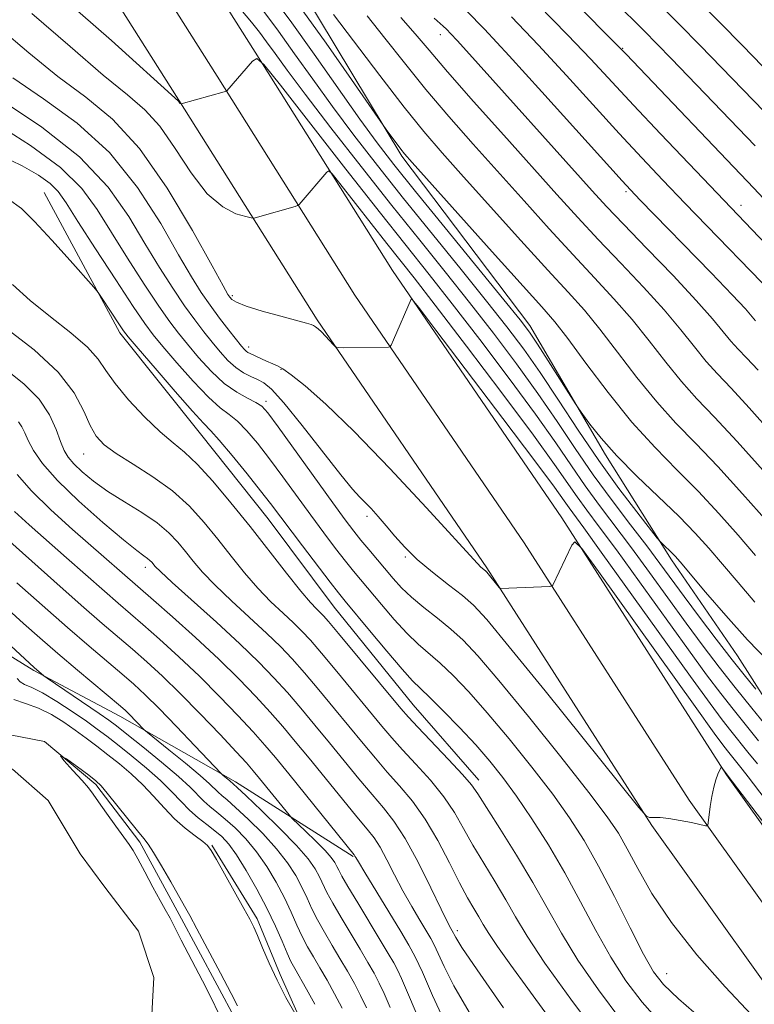
# Model space of a CAD drawing. Extents: x 2089800 to 2092700, y 297300 to 300200.
# Drawn here: x 2091874 to 2091996, y 298780 to 298944 of the extents above; entities that cross this region are included whole.
import ezdxf

# ---------------------------------------------------------------- set-up
doc = ezdxf.new("R2010")
doc.units = 0
doc.header["$MEASUREMENT"] = 0
doc.linetypes.add('rvrstm', pattern=[117.1, 50, -3.9, 0.5, -3.9, 0.5, -3.9, 0.5, -3.9, 50])
for name, color, linetype, lineweight in [('BREAKLINE DTM HARD', 7, 'Continuous', 0), ('CONTOUR INDEX', 41, 'Continuous', 13), ('CONTOUR INTERMEDIATE', 44, 'Continuous', 0), ('SPOT ELEVATION DTM', 2, 'Continuous', 13), ('STREAM - RIVER SINGLE LINE', 142, 'rvrstm', 0)]:
    doc.layers.add(name, color=color, linetype=linetype, lineweight=lineweight)

msp = doc.modelspace()

# ---------------------------------------------------------------- linework, layer by layer
at = {"layer": 'BREAKLINE DTM HARD'}
for points in [[(2091842.16, 299055.2, 914.4), (2091866.66, 299011.74, 912.19), (2091890.29, 298973.9, 908.16), (2091912.78, 298938.32, 904.06), (2091935.62, 298902.05, 900.23), (2091963.78, 298860.9, 898.18), (2091991.14, 298818.18, 895.93), (2092018.68, 298779.74, 894.76), (2092047.81, 298743.29, 892.79), (2092086.44, 298699.07, 891.62), (2092122.22, 298656.05, 890.94), (2092163.82, 298611.33, 890.57), (2092205.64, 298571.92, 890.05), (2092250.2, 298537.33, 889.97), (2092294.8, 298507.05, 890.94), (2092338.04, 298481.39, 891.06), (2092390.43, 298447.88, 890.01), (2092448.15, 298420.15, 887.76), (2092500, 298397.314, 884.164)], [(2091835.62, 299051.53, 914.6), (2091860.21, 299007.91, 912.39), (2091883.94, 298969.91, 908.36), (2091906.44, 298934.32, 904.26), (2091929.35, 298897.93, 900.43), (2091957.53, 298856.76, 898.38), (2091984.93, 298813.97, 896.13), (2092012.7, 298775.21, 894.96), (2092042.05, 298738.48, 892.99), (2092080.73, 298694.2, 891.82), (2092116.59, 298651.09, 891.14), (2092158.5, 298606.04, 890.77), (2092200.76, 298566.22, 890.25), (2092245.79, 298531.26, 890.17), (2092290.78, 298500.72, 891.14), (2092334.1, 298475, 891.26), (2092386.77, 298441.32, 890.21), (2092445.01, 298413.34, 887.96), (2092500, 298389.116, 884.158)], [(2091829.08, 299047.86, 914.4), (2091853.76, 299004.08, 912.19), (2091877.59, 298965.92, 908.16), (2091900.1, 298930.32, 904.06), (2091923.08, 298893.81, 900.23), (2091951.28, 298852.62, 898.18), (2091978.72, 298809.76, 895.93), (2092006.72, 298770.68, 894.76), (2092036.29, 298733.67, 892.79), (2092075.02, 298689.33, 891.62), (2092110.96, 298646.13, 890.94), (2092153.18, 298600.75, 890.57), (2092195.88, 298560.52, 890.05), (2092241.38, 298525.19, 889.97), (2092286.76, 298494.39, 890.94), (2092330.16, 298468.61, 891.06), (2092383.11, 298434.76, 890.01), (2092441.87, 298406.53, 887.76), (2092497.43, 298382.05, 883.93), (2092500, 298380.965, 883.739)], [(2091879.8, 299012.12, 919.02), (2091896.44, 298984.21, 916.61), (2091905.52, 298970.72, 914.77), (2091920.56, 298948.66, 913.2), (2091937.19, 298921.06, 911.77), (2091958.46, 298892.88, 910.53), (2091971.02, 298871.41, 909.69), (2091982, 298853.93, 907.65), (2091992.96, 298838, 906.95), (2092002.37, 298823.28, 905.21), (2092013.64, 298807.04, 904.65), (2092027.11, 298787.74, 903.14), (2092035.87, 298775.18, 901.97), (2092049, 298759.26, 900.97), (2092058.35, 298749.17, 900.43), (2092071.49, 298732.03, 900.4), (2092084.31, 298715.19, 900.13), (2092100.54, 298696.84, 899.46), (2092112.08, 298684.61, 898.26), (2092122.38, 298673.61, 898.23), (2092138.59, 298657.72, 897.96), (2092151.7, 298642.74, 897.22)], [(2091877.69, 298915.01, 890.87), (2091890.26, 298891.69, 889.63), (2091903.7, 298874.86, 889.19), (2091914.96, 298860.77, 889.13), (2091925.9, 298846.07, 889.03), (2091939.03, 298829.85, 888.93), (2091949.96, 298817.31, 888.53)], [(2091929.06, 298804.6, 877.85), (2091909.49, 298817.05, 874.37), (2091890.25, 298827.96, 871.36), (2091875.98, 298835.53, 869.82), (2091864.18, 298842.82, 868.45), (2091854.25, 298848.27, 867.75), (2091843.7, 298854.03, 866.85), (2091835.01, 298859.19, 866.21), (2091828.47, 298864.37, 865.54), (2091820.69, 298871.38, 866.15), (2091817.25, 298875.36, 866.38)], [(2091835.88, 298803.65, 865.71), (2091844.8, 298806.52, 865.24), (2091851.52, 298813.07, 865.11), (2091858.87, 298818.08, 864.84), (2091864.71, 298820.3, 864.91), (2091872.44, 298819.14, 864.84), (2091878.36, 298813.96, 864.71), (2091883.69, 298805.06, 864.54), (2091887.76, 298799.55, 864.67), (2091893.39, 298792.2, 864.61), (2091895.93, 298784.51, 864.64), (2091895.41, 298775.25, 864.87), (2091898.6, 298765.41, 864.94), (2091899.27, 298759.55, 864.67), (2091901.83, 298750.94, 864.47), (2091909.37, 298737.44, 864.81), (2091913.77, 298729.46, 864.84), (2091918.19, 298720.25, 865.04), (2091920.41, 298713.79, 865.38), (2091923.28, 298704.56, 866.04), (2091924.24, 298701.49, 867.65)], [(2091942.19, 298696.42, 868.52), (2091943.32, 298706.92, 868.52), (2091940.07, 298722.94, 868.59), (2091935.56, 298741.4, 867.68), (2091931.14, 298751.23, 866.92), (2091928.31, 298757.07, 865.95), (2091925.13, 298765.98, 865.95), (2091921.33, 298775.2, 866.01), (2091916.91, 298785.03, 866.58), (2091913.12, 298794.25, 866.51), (2091905.59, 298806.52, 866.25)]]:
    msp.add_polyline3d(points, dxfattribs=at)
at = {"layer": 'CONTOUR INDEX', "flags": 128}
for points, elevation in [([(2091915.007, 298948.391), (2091918.614, 298943.579), (2091922.598, 298938.016), (2091930.188, 298927.212), (2091933.052, 298923.268), (2091935.849, 298919.633), (2091939.445, 298915.159), (2091944.35, 298909.137), (2091954.129, 298897.177), (2091956.857, 298893.807), (2091958.414, 298891.754), (2091959.737, 298889.786), (2091961.517, 298887.015), (2091966.037, 298879.889), (2091966.597, 298879.045), (2091967.262, 298878.106), (2091968.447, 298876.487), (2091970.303, 298874.16), (2091972.917, 298871.235), (2091976.269, 298867.864), (2091983.267, 298861.13), (2091985.957, 298858.376), (2091988.229, 298855.859), (2091990.501, 298853.202), (2091993.085, 298850.144), (2091995.885, 298846.891)], 910), ([(2091972.604, 298946.69), (2091977.398, 298941.907), (2091981.953, 298937.261), (2091986.147, 298932.916), (2091995.941, 298922.738)], 930), ([(2091942.562, 298943.995), (2091943.533, 298943.081), (2091944.059, 298942.619), (2091944.585, 298942.125), (2091945.31, 298941.382), (2091946.372, 298940.239), (2091947.923, 298938.531), (2091968.828, 298915.288), (2091971.213, 298912.696), (2091974.042, 298909.717), (2091977.929, 298905.693), (2091982.263, 298901.186), (2091986.13, 298897.064), (2091988.841, 298893.997), (2091991.887, 298890.291), (2091993.077, 298888.973), (2091994.487, 298887.496), (2091996.393, 298885.446)], 920), ([(2091870.276, 298942.328), (2091875.119, 298938.233), (2091879.99, 298934.291), (2091884.604, 298930.85), (2091889.059, 298927.19), (2091893.554, 298922.328), (2091898.149, 298915.729), (2091902.369, 298908.653), (2091905.607, 298902.811), (2091907.446, 298899.461), (2091908.244, 298898.054), (2091908.548, 298897.588), (2091908.883, 298897.22), (2091909.669, 298896.741), (2091911.3, 298896.097), (2091913.965, 298895.274), (2091917.041, 298894.417), (2091921.322, 298893.285), (2091922.116, 298893.059), (2091922.503, 298892.901), (2091922.838, 298892.687), (2091923.245, 298892.348), (2091923.784, 298891.824), (2091924.479, 298891.099), (2091925.785, 298889.689), (2091926.153, 298889.337), (2091926.587, 298889.211), (2091927.46, 298889.202), (2091934.974, 298889.29), (2091935.195, 298889.337), (2091935.403, 298889.646), (2091935.775, 298890.482), (2091938.707, 298897.264), (2091938.907, 298897.187), (2091939.973, 298895.856), (2091942.816, 298892.13), (2091953.973, 298877.444), (2091959.281, 298870.408), (2091962.541, 298866.017), (2091964.165, 298863.759), (2091964.996, 298862.57), (2091967.404, 298859.279), (2091970.336, 298855.233), (2091985.16, 298834.573), (2091988.419, 298830.075), (2091990.446, 298827.346), (2091991.88, 298825.502), (2091994.715, 298821.995), (2091996.286, 298820.025)], 900), ([(2091871.755, 298913.868), (2091873.904, 298912.317), (2091876.085, 298910.158), (2091878.949, 298907.06), (2091882.019, 298903.666), (2091885.95, 298899.263), (2091886.653, 298898.397), (2091887.243, 298897.524), (2091890.217, 298892.975), (2091890.866, 298892.023), (2091891.689, 298890.985), (2091893.32, 298889.063), (2091896.134, 298885.776), (2091899.458, 298881.924), (2091902.355, 298878.626), (2091904.176, 298876.653), (2091905.405, 298875.377), (2091906.811, 298873.822), (2091908.937, 298871.296), (2091911.426, 298868.25), (2091913.693, 298865.417), (2091915.344, 298863.301), (2091920.657, 298856.257), (2091925.269, 298850.213), (2091926.644, 298848.442), (2091927.76, 298847.058), (2091931.794, 298842.189), (2091934.675, 298838.737), (2091937.228, 298835.739), (2091938.945, 298833.835), (2091940.249, 298832.532), (2091941.797, 298831.049), (2091944.059, 298828.812), (2091946.766, 298826.045), (2091949.461, 298823.175), (2091951.812, 298820.498), (2091953.976, 298817.784), (2091956.233, 298814.673), (2091958.787, 298810.898), (2091961.531, 298806.568), (2091964.284, 298801.888), (2091966.904, 298797.067), (2091969.421, 298792.33), (2091971.904, 298787.907), (2091974.436, 298783.963), (2091977.137, 298780.402), (2091980.137, 298777.061)], 890), ([(2091873.227, 298868.134), (2091875.569, 298865.428), (2091878.782, 298862.275), (2091882.418, 298859.006), (2091895.881, 298847.252), (2091899.035, 298844.461), (2091902.871, 298841.005), (2091906.732, 298837.417), (2091910.085, 298834.135), (2091912.906, 298831.21), (2091915.294, 298828.599), (2091917.382, 298826.211), (2091919.432, 298823.768), (2091921.739, 298820.949), (2091927.279, 298814.129), (2091929.693, 298811.193), (2091931.377, 298809.184), (2091932.546, 298807.704), (2091933.551, 298806.154), (2091934.681, 298804.075), (2091935.963, 298801.579), (2091937.359, 298798.918), (2091938.809, 298796.334), (2091940.168, 298794.038), (2091942.005, 298790.989), (2091942.571, 298789.924), (2091943.219, 298788.522), (2091944.212, 298786.329), (2091945.829, 298783.132), (2091948.359, 298778.774)], 880), ([(2091871.377, 298840.373), (2091876.02, 298836.021), (2091877.646, 298834.657), (2091878.172, 298834.292), (2091886.846, 298828.402), (2091888.45, 298827.285), (2091889.741, 298826.322), (2091891.467, 298824.961), (2091894.124, 298822.836), (2091897.221, 298820.31), (2091900.021, 298817.933), (2091901.97, 298816.127), (2091904.246, 298813.816), (2091905.266, 298812.926), (2091906.432, 298811.988), (2091907.811, 298810.848), (2091909.439, 298809.378), (2091911.218, 298807.56), (2091913.021, 298805.403), (2091914.733, 298802.943), (2091916.291, 298800.337), (2091917.646, 298797.768), (2091918.771, 298795.391), (2091919.731, 298793.24), (2091920.616, 298791.319), (2091921.506, 298789.599), (2091922.459, 298787.928), (2091923.525, 298786.123), (2091924.728, 298784.049), (2091925.995, 298781.775), (2091927.226, 298779.419)], 870)]:
    msp.add_lwpolyline(points, dxfattribs=dict(at, elevation=elevation))
at = {"layer": 'CONTOUR INTERMEDIATE', "flags": 128}
for points, elevation in [([(2091881.062, 298947.129), (2091888.872, 298940.277), (2091900.007, 298930.194), (2091900.238, 298929.868), (2091900.312, 298929.804), (2091900.481, 298929.754), (2091907.631, 298931.75), (2091907.966, 298931.856), (2091908.05, 298931.914), (2091912.335, 298936.833), (2091913.042, 298937.297), (2091914.244, 298936.261), (2091916.97, 298932.837), (2091927.862, 298918.893), (2091933.608, 298911.581), (2091941.737, 298901.356), (2091945.554, 298896.501), (2091950.142, 298890.55), (2091955.017, 298884.104), (2091959.419, 298878.132), (2091962.788, 298873.36), (2091965.384, 298869.554), (2091967.669, 298866.241), (2091970.035, 298862.997), (2091975.366, 298855.913), (2091978.369, 298851.824), (2091984.473, 298843.416), (2091987.283, 298839.613), (2091989.957, 298836.086), (2091992.607, 298832.698), (2091995.34, 298829.307), (2091998.229, 298825.745)], 904), ([(2091964.366, 298948.185), (2091974.478, 298937.971), (2091995.696, 298915.724), (2092000.505, 298910.578)], 928), ([(2091978.49, 298947.8), (2091983.302, 298942.999), (2091986.799, 298939.433), (2091997.418, 298928.455)], 932), ([(2091986.341, 298947.093), (2091993.793, 298939.456), (2091998.818, 298934.257)], 934), ([(2091910.405, 298945.404), (2091912.149, 298943.307), (2091913.479, 298941.643), (2091914.685, 298940.037), (2091916.084, 298938.096), (2091918.076, 298935.354), (2091921.087, 298931.33), (2091925.358, 298925.767), (2091930.387, 298919.315), (2091935.493, 298912.852), (2091940.138, 298907.052), (2091944.377, 298901.786), (2091948.413, 298896.726), (2091952.39, 298891.62), (2091956.229, 298886.528), (2091959.793, 298881.592), (2091963.002, 298876.912), (2091966.004, 298872.437), (2091969.005, 298868.076), (2091972.13, 298863.793), (2091975.182, 298859.773), (2091977.881, 298856.253), (2091980.064, 298853.351), (2091984.129, 298847.837), (2091986.682, 298844.42), (2091989.454, 298840.764), (2091992.099, 298837.338), (2091994.327, 298834.531), (2091996.045, 298832.424)], 906), ([(2091920.011, 298946.175), (2091924.578, 298939.835), (2091928.801, 298933.802), (2091934.564, 298925.445), (2091937.016, 298922.182), (2091937.632, 298921.421), (2091938.894, 298919.987), (2091952.206, 298905.143), (2091960.475, 298895.971), (2091962.615, 298893.487), (2091964.764, 298890.719), (2091967.779, 298886.644), (2091971.481, 298881.735), (2091975.433, 298876.835), (2091979.274, 298872.59), (2091982.952, 298868.858), (2091986.491, 298865.297), (2091989.896, 298861.656), (2091993.092, 298858.048), (2091995.985, 298854.675)], 912), ([(2091947.944, 298945.168), (2091950.911, 298942.143), (2091955.036, 298937.723), (2091960.475, 298931.75), (2091973.8, 298916.954), (2091975.172, 298915.454), (2091976.823, 298913.736), (2091988.614, 298901.639), (2091992.119, 298897.989), (2091994.299, 298895.639), (2091995.42, 298894.354), (2091996, 298893.655)], 922), ([(2091959.849, 298946.194), (2091964.715, 298941.227), (2091968.579, 298937.163), (2091975.678, 298929.53), (2091980.179, 298924.753), (2091984.884, 298919.802), (2092001.268, 298902.717)], 926), ([(2091875.669, 298944.729), (2091881.996, 298939.255), (2091887.515, 298934.501), (2091891.537, 298931.221), (2091894.453, 298928.734), (2091896.923, 298926), (2091899.48, 298922.308), (2091902.149, 298918.261), (2091904.824, 298914.789), (2091907.377, 298912.595), (2091909.588, 298911.474), (2091911.212, 298910.991), (2091912.116, 298910.782), (2091912.623, 298910.756), (2091913.167, 298910.892), (2091919.415, 298912.696), (2091919.815, 298912.823), (2091920.079, 298913.008), (2091920.433, 298913.41), (2091924.688, 298918.38), (2091925.02, 298918.599), (2091925.584, 298918.112), (2091926.864, 298916.504), (2091934.675, 298906.525), (2091939.207, 298900.785), (2091942.696, 298896.276), (2091947.894, 298889.48), (2091953.806, 298881.68), (2091959.044, 298874.672), (2091962.574, 298869.807), (2091966.333, 298864.405), (2091967.94, 298862.2), (2091969.996, 298859.444), (2091972.851, 298855.573), (2091976.673, 298850.297), (2091984.816, 298838.995), (2091987.851, 298834.844), (2091990.201, 298831.716), (2091992.244, 298829.1), (2091996.472, 298823.87)], 902), ([(2091914.199, 298945.069), (2091916.65, 298941.808), (2091919.341, 298938.056), (2091922.347, 298933.822), (2091925.638, 298929.271), (2091929.205, 298924.517), (2091933.118, 298919.474), (2091937.469, 298914.005), (2091942.244, 298908.094), (2091947.02, 298902.212), (2091951.271, 298896.951), (2091954.638, 298892.689), (2091957.441, 298888.952), (2091960.168, 298885.052), (2091963.2, 298880.485), (2091966.499, 298875.481), (2091969.916, 298870.454), (2091973.268, 298865.808), (2091976.227, 298861.902), (2091979.628, 298857.555), (2091980.165, 298856.907), (2091980.493, 298856.585), (2091982.132, 298855.054), (2091982.637, 298854.53), (2091983.444, 298853.599), (2091987.659, 298848.587), (2091991.04, 298844.659), (2091994.671, 298840.63), (2091998.136, 298837.044)], 908), ([(2091925.779, 298944.593), (2091933.517, 298934.421), (2091937.55, 298929.206), (2091940.845, 298925.134), (2091943.893, 298921.592), (2091947.448, 298917.61), (2091956.946, 298907.044), (2091961.433, 298902.103), (2091964.839, 298898.402), (2091967.527, 298895.412), (2091970.105, 298892.305), (2091973.044, 298888.482), (2091976.264, 298884.264), (2091979.546, 298880.199), (2091982.752, 298876.654), (2091986.057, 298873.26), (2091989.714, 298869.464), (2091993.834, 298864.936), (2091997.954, 298860.237)], 914), ([(2091931.398, 298944.35), (2091934.358, 298940.66), (2091937.611, 298936.524), (2091941.152, 298932.13), (2091944.967, 298927.631), (2091949.005, 298923.045), (2091957.483, 298913.595), (2091961.686, 298908.945), (2091965.636, 298904.641), (2091969.202, 298900.832), (2091972.439, 298897.336), (2091975.447, 298893.892), (2091978.31, 298890.321), (2091981.047, 298886.793), (2091983.66, 298883.563), (2091986.231, 298880.717), (2091989.163, 298877.661), (2091992.938, 298873.631), (2091997.773, 298868.217)], 916), ([(2091937.018, 298944.107), (2091939.401, 298941.373), (2091941.705, 298938.628), (2091944.754, 298935.054), (2091949.09, 298930.128), (2091954.117, 298924.499), (2091962.969, 298914.648), (2091966.426, 298910.846), (2091969.839, 298907.179), (2091973.565, 298903.262), (2091977.351, 298899.261), (2091980.788, 298895.478), (2091983.575, 298892.159), (2091985.83, 298889.321), (2091987.773, 298886.927), (2091989.664, 298884.834), (2091991.903, 298882.488), (2091994.929, 298879.231), (2091998.975, 298874.682)], 918), ([(2091955.379, 298944.17), (2091959.875, 298939.475), (2091964.527, 298934.457), (2091973.327, 298924.808), (2091977.059, 298920.782), (2091980.582, 298917.057), (2091984.296, 298913.19), (2092000.652, 298896.318)], 924), ([(2091872.465, 298934.082), (2091877.61, 298930.589), (2091883.189, 298926.524), (2091888.575, 298921.619), (2091893.241, 298915.806), (2091897.067, 298909.834), (2091900.03, 298904.658), (2091902.174, 298900.965), (2091903.8, 298898.379), (2091905.276, 298896.258), (2091906.865, 298894.117), (2091908.422, 298892.087), (2091910.516, 298889.431), (2091910.981, 298888.886), (2091911.271, 298888.613), (2091911.552, 298888.427), (2091911.958, 298888.223), (2091914.685, 298886.96), (2091915.694, 298886.515), (2091916.482, 298886.182), (2091917.367, 298885.692), (2091918.778, 298884.7), (2091921.098, 298882.861), (2091924.539, 298879.828), (2091929.265, 298875.254), (2091935.196, 298869.107), (2091941.264, 298862.606), (2091950.327, 298852.735), (2091951.097, 298852.107), (2091951.28, 298851.909), (2091953.37, 298849.328), (2091953.499, 298849.21), (2091953.602, 298849.197), (2091961.77, 298849.526), (2091962.138, 298849.593), (2091962.255, 298849.74), (2091965.431, 298856.365), (2091965.955, 298856.948), (2091967.112, 298855.812), (2091969.895, 298851.984), (2091985.926, 298829.56), (2091989.112, 298825.132), (2091990.707, 298822.955), (2091991.516, 298821.904), (2091993.757, 298819.118), (2091994.733, 298817.855), (2092004.109, 298805.575)], 898), ([(2091870.617, 298930.328), (2091877.319, 298925.859), (2091883.595, 298920.91), (2091888.334, 298915.882), (2091891.764, 298911.015), (2091894.453, 298906.505), (2091896.865, 298902.515), (2091899.067, 298899.076), (2091901.024, 298896.185), (2091902.721, 298893.815), (2091904.221, 298891.839), (2091905.604, 298890.108), (2091906.94, 298888.509), (2091908.252, 298887.083), (2091909.554, 298885.906), (2091910.846, 298885.028), (2091912.078, 298884.388), (2091913.189, 298883.897), (2091914.205, 298883.375), (2091915.505, 298882.292), (2091917.551, 298880.025), (2091920.594, 298876.255), (2091927.01, 298868.061), (2091928.95, 298865.704), (2091930.121, 298864.423), (2091931.02, 298863.529), (2091932.052, 298862.456), (2091933.258, 298861.129), (2091934.583, 298859.594), (2091936.012, 298857.891), (2091937.674, 298856.028), (2091939.737, 298854.009), (2091942.265, 298851.87), (2091944.914, 298849.79), (2091947.24, 298847.983), (2091949.064, 298846.409), (2091951.276, 298844.013), (2091955.031, 298839.487), (2091960.977, 298832.139), (2091976.557, 298812.751), (2091977.85, 298811.307), (2091978.371, 298811.117), (2091979.05, 298811.136), (2091980.105, 298811.103), (2091981.576, 298810.948), (2091983.426, 298810.635), (2091985.315, 298810.254), (2091987.665, 298809.747), (2091987.977, 298809.725), (2091988.035, 298809.84), (2091988.252, 298811.543), (2091988.448, 298812.939), (2091988.712, 298814.574), (2091989.03, 298816.138), (2091989.383, 298817.382), (2091989.723, 298818.287), (2091990.288, 298819.491), (2091990.327, 298819.453), (2091991.422, 298817.959), (2092008.076, 298796.205)], 896), ([(2091869.806, 298926.38), (2091875.42, 298922.831), (2091880.402, 298919.139), (2091883.956, 298915.645), (2091886.528, 298912.157), (2091888.876, 298908.352), (2091891.556, 298904.066), (2091894.333, 298899.774), (2091896.771, 298896.112), (2091898.577, 298893.513), (2091900.019, 298891.591), (2091901.509, 298889.76), (2091903.356, 298887.591), (2091905.468, 298885.303), (2091907.652, 298883.275), (2091909.722, 298881.797), (2091911.524, 298880.796), (2091912.911, 298880.11), (2091913.865, 298879.492), (2091914.884, 298878.357), (2091916.593, 298876.036), (2091925.669, 298863.426), (2091927.761, 298860.56), (2091929.18, 298858.68), (2091930.363, 298857.197), (2091931.657, 298855.637), (2091935.735, 298850.817), (2091937.123, 298849.303), (2091938.781, 298847.725), (2091940.828, 298846.018), (2091943.084, 298844.229), (2091945.295, 298842.435), (2091947.362, 298840.566), (2091949.805, 298837.981), (2091953.299, 298833.893), (2091958.204, 298827.907), (2091963.608, 298821.178), (2091968.282, 298815.252), (2091971.332, 298811.236), (2091973.197, 298808.481), (2091974.652, 298805.901), (2091976.386, 298802.605), (2091978.748, 298798.493), (2091982.002, 298793.66), (2091986.248, 298788.295), (2091990.924, 298782.964), (2091995.304, 298778.324)], 894), ([(2091870.319, 298921.188), (2091874.053, 298919.415), (2091876.772, 298917.871), (2091878.669, 298916.501), (2091880.01, 298915.15), (2091881.346, 298913.267), (2091883.299, 298910.199), (2091886.247, 298905.616), (2091889.599, 298900.471), (2091892.518, 298896.039), (2091894.432, 298893.211), (2091895.818, 298891.344), (2091897.415, 298889.411), (2091899.745, 298886.683), (2091902.463, 298883.613), (2091905.003, 298880.951), (2091906.949, 298879.225), (2091908.465, 298878.087), (2091909.861, 298876.966), (2091911.401, 298875.394), (2091913.155, 298873.303), (2091915.143, 298870.727), (2091917.362, 298867.732), (2091922.026, 298861.345), (2091924.209, 298858.408), (2091926.164, 298855.831), (2091927.816, 298853.705), (2091929.15, 298852.04), (2091933.764, 298846.503), (2091935.899, 298844.02), (2091938.004, 298841.732), (2091939.886, 298839.927), (2091943.546, 298836.742), (2091945.71, 298834.689), (2091948.285, 298832.013), (2091951.38, 298828.534), (2091955.008, 298824.202), (2091958.792, 298819.481), (2091962.258, 298814.962), (2091965.075, 298811.035), (2091967.487, 298807.271), (2091969.883, 298803.04), (2091972.522, 298797.976), (2091975.148, 298792.775), (2091977.376, 298788.398), (2091979.02, 298785.48), (2091980.687, 298783.339), (2091983.182, 298780.966), (2091987.003, 298777.645)], 892), ([(2091872.408, 298899.722), (2091875.348, 298897.048), (2091878.742, 298894.304), (2091882.135, 298891.645), (2091884.915, 298889.274), (2091886.694, 298887.295), (2091887.973, 298885.416), (2091889.477, 298883.246), (2091891.724, 298880.547), (2091894.401, 298877.688), (2091896.99, 298875.193), (2091899.122, 298873.389), (2091901.045, 298871.827), (2091903.156, 298869.862), (2091905.755, 298867.01), (2091908.746, 298863.434), (2091911.933, 298859.453), (2091918.012, 298851.698), (2091920.362, 298848.751), (2091921.968, 298846.855), (2091922.973, 298845.783), (2091923.607, 298845.178), (2091924.137, 298844.649), (2091924.997, 298843.673), (2091926.659, 298841.695), (2091936.993, 298829.215), (2091938.251, 298827.768), (2091939.806, 298826.106), (2091944.912, 298820.773), (2091947.256, 298818.266), (2091948.729, 298816.552), (2091949.81, 298815.021), (2091953.456, 298809.273), (2091956.218, 298804.872), (2091958.976, 298800.286), (2091963.704, 298791.868), (2091966.433, 298787.415), (2091969.852, 298782.447), (2091973.586, 298777.465)], 888), ([(2091871.474, 298892.357), (2091876.011, 298888.838), (2091880.024, 298885.133), (2091882.694, 298881.678), (2091884.284, 298878.671), (2091885.33, 298876.251), (2091886.333, 298874.472), (2091887.659, 298873.046), (2091889.643, 298871.599), (2091892.475, 298869.831), (2091895.781, 298867.739), (2091899.043, 298865.39), (2091901.862, 298862.849), (2091904.309, 298860.164), (2091906.569, 298857.378), (2091908.799, 298854.549), (2091911.024, 298851.791), (2091913.236, 298849.233), (2091915.407, 298846.979), (2091917.424, 298845.051), (2091919.153, 298843.445), (2091920.555, 298842.082), (2091921.966, 298840.565), (2091923.818, 298838.421), (2091926.377, 298835.371), (2091933.862, 298826.307), (2091935.508, 298824.358), (2091937.278, 298822.377), (2091939.496, 298819.989), (2091941.916, 298817.305), (2091944.152, 298814.56), (2091945.932, 298811.922), (2091947.442, 298809.3), (2091948.987, 298806.533), (2091950.781, 298803.524), (2091952.686, 298800.421), (2091954.478, 298797.434), (2091956.081, 298794.611), (2091958.018, 298791.36), (2091960.961, 298786.924), (2091965.267, 298780.93), (2091970.035, 298774.528)], 886), ([(2091871.332, 298885.553), (2091874.331, 298883.167), (2091876.839, 298880.645), (2091878.582, 298878.055), (2091879.698, 298875.616), (2091880.431, 298873.581), (2091881.018, 298872.109), (2091881.677, 298870.979), (2091882.62, 298869.875), (2091884.024, 298868.547), (2091885.914, 298867.003), (2091888.282, 298865.316), (2091891.054, 298863.559), (2091893.908, 298861.79), (2091896.458, 298860.069), (2091898.423, 298858.436), (2091899.928, 298856.863), (2091901.205, 298855.303), (2091902.488, 298853.692), (2091904.036, 298851.885), (2091906.109, 298849.715), (2091908.846, 298847.104), (2091914.7, 298841.713), (2091916.972, 298839.515), (2091918.934, 298837.457), (2091920.976, 298835.147), (2091923.379, 298832.317), (2091925.977, 298829.195), (2091930.731, 298823.399), (2091932.765, 298820.948), (2091934.75, 298818.649), (2091936.805, 298816.354), (2091938.92, 298813.836), (2091941.048, 298810.853), (2091943.134, 298807.293), (2091945.075, 298803.578), (2091946.76, 298800.266), (2091948.105, 298797.774), (2091949.154, 298795.97), (2091949.979, 298794.582), (2091950.698, 298793.318), (2091951.609, 298791.807), (2091953.052, 298789.657), (2091955.272, 298786.58), (2091958.135, 298782.693), (2091961.41, 298778.219)], 884), ([(2091873.433, 298876.883), (2091873.992, 298876.046), (2091874.463, 298875.056), (2091875.032, 298873.793), (2091875.906, 298872.135), (2091877.409, 298869.957), (2091879.888, 298867.133), (2091883.479, 298863.675), (2091887.464, 298860.145), (2091890.91, 298857.241), (2091893.116, 298855.475), (2091894.295, 298854.6), (2091894.892, 298854.182), (2091895.285, 298853.855), (2091895.586, 298853.541), (2091896.178, 298852.836), (2091897.047, 298851.978), (2091898.983, 298850.197), (2091906.326, 298843.587), (2091910.247, 298839.98), (2091913.39, 298836.948), (2091915.903, 298834.349), (2091918.135, 298831.873), (2091920.38, 298829.264), (2091922.705, 298826.482), (2091925.118, 298823.54), (2091930.022, 298817.539), (2091932.221, 298814.921), (2091934.107, 298812.735), (2091935.86, 298810.502), (2091937.729, 298807.599), (2091939.86, 298803.67), (2091941.978, 298799.431), (2091943.708, 298795.863), (2091944.772, 298793.701), (2091945.301, 298792.681), (2091945.745, 298791.904), (2091945.853, 298791.67), (2091946.129, 298791.148), (2091947.169, 298789.515), (2091949.682, 298785.805), (2091954.064, 298779.453)], 882), ([(2091872.748, 298861.947), (2091875.18, 298859.763), (2091881.434, 298854.259), (2091887.714, 298848.707), (2091889.985, 298846.733), (2091894.121, 298843.166), (2091896.889, 298840.73), (2091900.114, 298837.806), (2091903.529, 298834.577), (2091906.873, 298831.24), (2091909.92, 298828.061), (2091912.452, 298825.325), (2091914.383, 298823.157), (2091916.16, 298821.055), (2091918.361, 298818.357), (2091929.231, 298804.906), (2091929.373, 298804.708), (2091929.503, 298804.481), (2091929.948, 298803.728), (2091931.01, 298801.972), (2091937.003, 298792.169), (2091938.359, 298789.896), (2091939.397, 298787.943), (2091940.586, 298785.373), (2091942.295, 298781.511), (2091944.489, 298776.749)], 878), ([(2091866.714, 298861.618), (2091879.279, 298850.44), (2091883.836, 298846.42), (2091887.348, 298843.367), (2091892.362, 298839.08), (2091894.743, 298836.998), (2091897.357, 298834.608), (2091900.326, 298831.737), (2091903.661, 298828.345), (2091906.935, 298824.912), (2091909.611, 298822.051), (2091911.331, 298820.171), (2091912.456, 298818.876), (2091913.527, 298817.571), (2091918.408, 298811.538), (2091918.949, 298810.952), (2091921.171, 298808.829), (2091922.865, 298807.185), (2091924.397, 298805.626), (2091925.422, 298804.457), (2091926.018, 298803.626), (2091926.37, 298802.99), (2091926.677, 298802.362), (2091927.195, 298801.38), (2091928.197, 298799.637), (2091929.832, 298796.91), (2091933.583, 298790.741), (2091934.908, 298788.524), (2091935.822, 298786.928), (2091936.494, 298785.652), (2091937.117, 298784.339), (2091937.961, 298782.409), (2091941.352, 298774.463)], 876), ([(2091873.154, 298850.126), (2091877.367, 298846.383), (2091881.563, 298842.7), (2091885.187, 298839.578), (2091890.602, 298834.993), (2091892.585, 298833.28), (2091894.504, 298831.512), (2091896.798, 298829.243), (2091899.716, 298826.228), (2091902.75, 298823.036), (2091907.137, 298818.4), (2091907.407, 298818.165), (2091908.573, 298817.217), (2091909.797, 298816.085), (2091911.259, 298814.713), (2091913.816, 298812.287), (2091916.883, 298809.301), (2091919.674, 298806.434), (2091921.583, 298804.214), (2091922.741, 298802.563), (2091923.462, 298801.249), (2091924.707, 298798.667), (2091925.67, 298796.864), (2091927.057, 298794.473), (2091930.23, 298789.202), (2091931.515, 298787.032), (2091932.546, 298785.21), (2091933.405, 298783.574), (2091934.21, 298781.88), (2091935.23, 298779.554)], 874), ([(2091871.723, 298845.679), (2091874.27, 298843.369), (2091876.991, 298840.955), (2091879.978, 298838.366), (2091883.229, 298835.607), (2091890.373, 298829.618), (2091891.226, 298828.867), (2091891.837, 298828.271), (2091894.27, 298825.734), (2091894.86, 298825.23), (2091898.437, 298822.362), (2091901.178, 298820.144), (2091903.619, 298818.117), (2091905.193, 298816.724), (2091906.646, 298815.296), (2091907.234, 298814.78), (2091908.115, 298814.036), (2091909.535, 298812.781), (2091911.627, 298810.832), (2091914.051, 298808.43), (2091916.347, 298805.918), (2091918.158, 298803.579), (2091919.516, 298801.45), (2091920.554, 298799.509), (2091921.406, 298797.715), (2091922.219, 298795.953), (2091923.143, 298794.091), (2091924.282, 298792.036), (2091925.565, 298789.857), (2091926.877, 298787.662), (2091928.121, 298785.541), (2091929.27, 298783.492), (2091930.315, 298781.496), (2091931.283, 298779.466)], 872), ([(2091873.228, 298834.189), (2091873.68, 298833.633), (2091874.427, 298833.22), (2091875.634, 298832.708), (2091877.412, 298831.828), (2091879.777, 298830.413), (2091882.366, 298828.719), (2091884.719, 298827.105), (2091886.53, 298825.816), (2091888.099, 298824.641), (2091889.876, 298823.252), (2091892.169, 298821.422), (2091894.703, 298819.327), (2091897.062, 298817.238), (2091898.935, 298815.379), (2091900.451, 298813.759), (2091901.846, 298812.336), (2091903.297, 298811.072), (2091904.749, 298809.94), (2091906.088, 298808.915), (2091907.25, 298807.924), (2091908.385, 298806.69), (2091909.695, 298804.887), (2091911.308, 298802.308), (2091913.066, 298799.224), (2091914.738, 298796.028), (2091916.136, 298793.068), (2091917.243, 298790.527), (2091918.089, 298788.546), (2091918.731, 298787.162), (2091919.354, 298786), (2091921.335, 298782.557), (2091922.719, 298780.057)], 868), ([(2091872.637, 298830.738), (2091874.591, 298830.056), (2091876.749, 298829.273), (2091878.887, 298828.217), (2091880.939, 298826.955), (2091882.877, 298825.614), (2091884.695, 298824.29), (2091886.467, 298822.953), (2091888.286, 298821.543), (2091890.214, 298820.009), (2091892.185, 298818.343), (2091894.102, 298816.544), (2091895.897, 298814.633), (2091897.623, 298812.715), (2091899.362, 298810.914), (2091901.144, 298809.344), (2091902.79, 298808.061), (2091904.068, 298807.111), (2091904.856, 298806.442), (2091905.472, 298805.617), (2091906.347, 298804.102), (2091910.915, 298795.968), (2091911.895, 298794.189), (2091912.549, 298792.894), (2091913.174, 298791.472), (2091914.013, 298789.449), (2091915.099, 298786.911), (2091916.413, 298784.085), (2091917.9, 298781.206), (2091919.357, 298778.56)], 866), ([(2091906.565, 298778.784), (2091905.651, 298780.82), (2091904.04, 298783.987), (2091900.471, 298790.744), (2091899.458, 298792.733), (2091898.654, 298794.395), (2091897.802, 298795.826), (2091896.97, 298797.3), (2091895.774, 298799.533), (2091894.447, 298802.051), (2091893.289, 298804.221), (2091892.496, 298805.617), (2091891.828, 298806.63), (2091889.601, 298809.694), (2091888.076, 298811.819), (2091886.744, 298813.706), (2091885.85, 298815), (2091885.092, 298816.016), (2091884.033, 298817.236), (2091882.446, 298818.935), (2091880.963, 298820.567), (2091880.426, 298821.378), (2091881.39, 298820.865), (2091883.249, 298819.53), (2091885.106, 298818.124), (2091886.305, 298817.183), (2091887.15, 298816.376), (2091888.184, 298815.155), (2091893.225, 298808.885), (2091894.259, 298807.643), (2091895.003, 298806.677), (2091895.891, 298805.303), (2091897.219, 298803.063), (2091898.748, 298800.414), (2091901.048, 298796.373), (2091901.893, 298794.839), (2091903.089, 298792.611), (2091906.995, 298785.246), (2091908.769, 298781.867), (2091909.829, 298779.807)], 862)]:
    msp.add_lwpolyline(points, dxfattribs=dict(at, elevation=elevation))
at = {"layer": 'SPOT ELEVATION DTM'}
for p in [(2091943.57, 298941.22, 919.4), (2091973.89, 298938.95, 928.1), (2091974.43, 298915.13, 921.7), (2091993.57, 298912.87, 926.6), (2091908.99, 298897.85, 900.3), (2091911.7, 298889.29, 898.5), (2091917.09, 298885.62, 897.9), (2091914.59, 298880.3, 894.4), (2091884.26, 298871.52, 885.2), (2091931.4, 298861.16, 895.6), (2091937.75, 298854.39, 895.8), (2091894.5, 298852.71, 881.5), (2091946.38, 298792.3, 882.4), (2091981.23, 298785.17, 892.8)]:
    msp.add_point(p, dxfattribs=at)
at = {"layer": 'STREAM - RIVER SINGLE LINE'}
msp.add_polyline3d([(2091864.03, 298826.42, 862.12), (2091877.74, 298823.74, 862), (2091886.27, 298816.58, 861.55), (2091893.61, 298807, 861.43), (2091900.17, 298794.99, 861.31), (2091909.61, 298777.37, 861.35), (2091913.32, 298768.56, 861.35), (2091914.19, 298762.13, 861.31), (2091911.02, 298756.86, 861.31), (2091909.03, 298754.83, 861.39), (2091909.49, 298749.6, 861.35), (2091913.97, 298743.61, 861.27), (2091921.69, 298736.85, 861.19), (2091926.18, 298730.85, 861.23), (2091929.49, 298721.63, 860.91), (2091931.17, 298714.81, 860.51), (2091931.68, 298703.94, 860.18), (2091932.38, 298699.19, 860.18)], dxfattribs=at)

doc.saveas('drawing.dxf')
